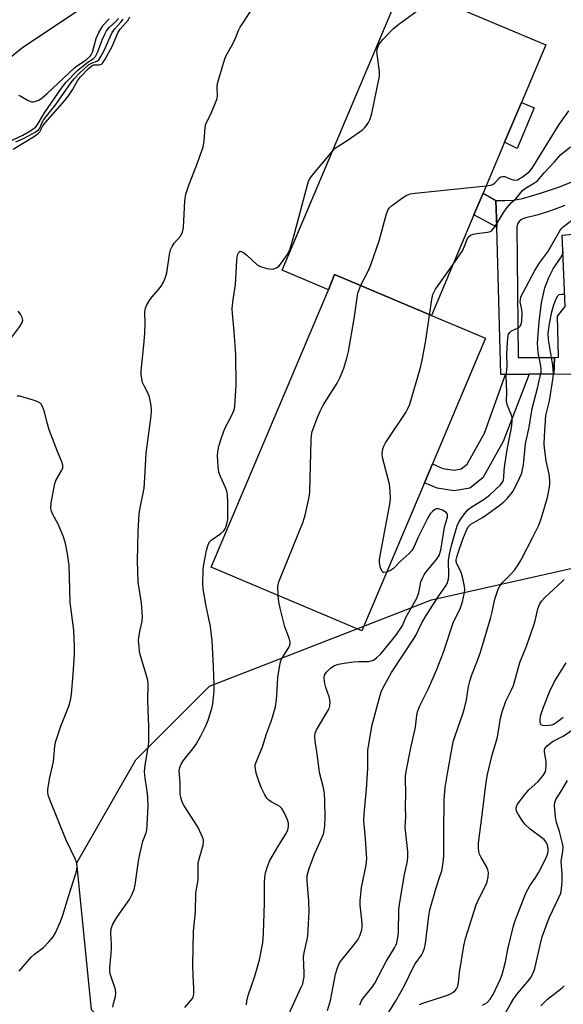
# Model space of a CAD drawing. Units: inches. Extents: x 1291761 to 1297761, y 493451 to 497451.
# Drawn here: x 1292076 to 1292240, y 493984 to 494283 of the extents above; entities that cross this region are included whole.
import ezdxf

# ---------------------------------------------------------------- set-up
doc = ezdxf.new("R2010")
doc.units = ezdxf.units.IN
doc.header["$MEASUREMENT"] = 0
for name, color, linetype in [('BLDG-Footprint', 5, 'Continuous'), ('CULTRL-Pad', 6, 'Continuous'), ('HYDRO-Single Line Stream', 4, 'Continuous'), ('NTRL-Trees', 3, 'Continuous'), ('TRANS-Non Street Sidewalk', 7, 'Continuous'), ('TRANS-Parking Lot', 4, 'Continuous'), ('TRANS-Street Sidewalk', 7, 'Continuous'), ('Undefined', 1, 'Continuous')]:
    doc.layers.add(name, color=color, linetype=linetype)

msp = doc.modelspace()

# ---------------------------------------------------------------- linework, layer by layer
at = {"layer": 'BLDG-Footprint'}
for points, elevation in [([(1292200.45, 494193.24), (1292171.07, 494205.65), (1292169.24, 494201.04), (1292155.2, 494206.98), (1292191.83, 494293.67), (1292235.15, 494275.37), (1292227.76, 494257.89), (1292222.65, 494245.79), (1292216.11, 494230.31), (1292213.35, 494223.78)], 259.21), ([(1292200.45, 494193.24), (1292216.86, 494186.31), (1292200.75, 494148.18), (1292198.33, 494142.47), (1292179.36, 494097.57), (1292133.68, 494116.88), (1292169.24, 494201.04), (1292171.07, 494205.65)], 261.1)]:
    msp.add_lwpolyline(points, close=True, dxfattribs=dict(at, elevation=elevation))
at = {"layer": 'CULTRL-Pad'}
msp.add_lwpolyline([(1292231.67, 494256.23), (1292226.45, 494243.94), (1292222.65, 494245.79), (1292227.76, 494257.89)], close=True, dxfattribs=at)
at = {"layer": 'HYDRO-Single Line Stream'}
msp.add_lwpolyline([(1292093.09, 494285.54), (1292076.51, 494274.51), (1292066.96, 494266.89), (1292056.24, 494257.53), (1292049.91, 494251.08), (1292036.37, 494236.04), (1292033.48, 494231.7), (1292018.02, 494207.16), (1292016.31, 494203.53), (1292011.68, 494176.08), (1292008.19, 494159.11), (1292004.85, 494147.3), (1291999.57, 494131.67), (1291992.56, 494112.92), (1291984.65, 494093.2), (1291971.56, 494062.84), (1291965.62, 494047.19), (1291962.16, 494034), (1291954.97, 493998.29), (1291951.8, 493985.67), (1291948.57, 493977.3)], dxfattribs=at)
at = {"layer": 'NTRL-Trees'}
msp.add_lwpolyline([(1292253.64, 493906.63), (1292226.86, 493897.7), (1292191.14, 493924.49), (1292164.36, 493946.81), (1292124.18, 493955.74), (1292097.4, 493982.52), (1292092.93, 494027.17), (1292110.79, 494058.42), (1292133.11, 494080.74), (1292200.51, 494106.96), (1292257.07, 494119.73), (1292296.7, 494130.44), (1292352.93, 494158.02), (1292365.25, 494143.24), (1292365.25, 494107.52), (1292351.86, 494071.81), (1292342.93, 494031.63), (1292347.4, 494000.38), (1292334, 493969.13), (1292298.29, 493937.88), (1292271.5, 493924.49)], close=True, dxfattribs=at)
at = {"layer": 'TRANS-Non Street Sidewalk'}
for points in [[(1292220.04, 494228.17), (1292220.27, 494220.08), (1292213.35, 494223.78), (1292216.11, 494230.31)], [(1292222.91, 494175.36), (1292230.1, 494175.42), (1292222.2, 494154.96), (1292216.07, 494143.96), (1292212.09, 494140.85), (1292207.38, 494140.01), (1292202.18, 494140.83), (1292198.33, 494142.47), (1292200.75, 494148.18), (1292203.91, 494146.83), (1292207.32, 494146.29), (1292209.49, 494146.67), (1292211.27, 494148.07), (1292216.54, 494157.52)]]:
    msp.add_lwpolyline(points, close=True, dxfattribs=at)
at = {"layer": 'TRANS-Parking Lot'}
msp.add_lwpolyline([(1292242.7, 494175.36), (1292237.54, 494175.47), (1292237.84, 494180.45), (1292239.01, 494180.63), (1292238.72, 494193.04), (1292241.06, 494195.97), (1292240.12, 494217.63), (1292244.56, 494218.03)], dxfattribs=at)
at = {"layer": 'TRANS-Street Sidewalk'}
msp.add_lwpolyline([(1292240.97, 494226.64), (1292236.93, 494225.13), (1292232.82, 494223.82), (1292228.65, 494222.73), (1292227.81, 494222.35), (1292227.11, 494221.77), (1292226.6, 494221), (1292226.32, 494220.13), (1292226.77, 494180.45), (1292237.84, 494180.45), (1292237.54, 494175.47), (1292230.1, 494175.42), (1292222.91, 494175.36), (1292221.56, 494175.36), (1292220.27, 494220.08), (1292220.04, 494228.17), (1292222.72, 494228.09), (1292225.4, 494228.27), (1292228.05, 494228.72), (1292233.56, 494230.33), (1292238.99, 494232.18), (1292244.34, 494234.26)], dxfattribs=at)
at = {"layer": 'Undefined'}
for points, elevation in [([(1292170.52, 494243.24), (1292171.24, 494243.96), (1292171.9, 494244.46), (1292175.24, 494246.57), (1292179.58, 494249.56), (1292180.21, 494250.16), (1292180.75, 494250.84), (1292181.4, 494251.82), (1292181.8, 494252.59), (1292182.35, 494254.56), (1292184.68, 494265.81), (1292184.7, 494267.25), (1292183.92, 494273.3), (1292184.06, 494274.38), (1292184.36, 494275.12), (1292184.64, 494275.6), (1292185.77, 494276.94), (1292189, 494280.37), (1292190.62, 494281.64), (1292196.11, 494285.64), (1292197.33, 494286.47), (1292198.1, 494286.88), (1292203.22, 494288.86)], 258), ([(1292071.99, 494245.78), (1292076.56, 494247.97), (1292078.47, 494249.07), (1292079.89, 494249.99), (1292080.52, 494250.52), (1292080.9, 494250.97), (1292083.12, 494254.72), (1292088.29, 494262.26), (1292089.56, 494263.93), (1292093.18, 494267.69), (1292095.87, 494269.81), (1292098.06, 494271.32), (1292098.53, 494271.81), (1292099.21, 494273.06), (1292100.67, 494277.07), (1292101.37, 494278.64), (1292101.91, 494279.64), (1292102.78, 494280.71), (1292104.72, 494282.43), (1292105.56, 494283.37)], 250), ([(1292073.61, 494243.68), (1292079.78, 494247.44), (1292081.19, 494248.41), (1292081.71, 494248.98), (1292082.58, 494250.78), (1292083.27, 494251.74), (1292089.23, 494258.47), (1292090.34, 494259.84), (1292091.59, 494261.69), (1292093.08, 494264.45), (1292094.04, 494265.67), (1292096.39, 494268.11), (1292097.44, 494269.02), (1292098.09, 494269.3), (1292099.59, 494269.28), (1292100.05, 494269.35), (1292100.35, 494269.5), (1292100.71, 494269.84), (1292101.5, 494271), (1292103.68, 494274.83), (1292105.4, 494279.19), (1292106.07, 494280.12), (1292108.46, 494282.88), (1292109.03, 494283.88)], 254), ([(1292074.46, 494245.95), (1292076.96, 494247.07), (1292080.24, 494248.89), (1292081.29, 494249.59), (1292081.67, 494250.07), (1292082.25, 494251.57), (1292082.93, 494252.74), (1292086.53, 494257.24), (1292091.18, 494263.9), (1292092.08, 494265.02), (1292093.69, 494266.74), (1292096.46, 494269.26), (1292097.38, 494269.85), (1292099.01, 494270.38), (1292099.62, 494270.86), (1292100.24, 494271.8), (1292101.2, 494273.64), (1292102.98, 494277.83), (1292103.63, 494279.09), (1292104.41, 494280.21), (1292106.29, 494282.24), (1292107.01, 494283.12)], 252), ([(1292075.23, 494260.11), (1292075.97, 494259.81), (1292078.16, 494258.5), (1292079.16, 494258.1), (1292079.67, 494258.06), (1292080.18, 494258.14), (1292081.41, 494258.62), (1292082.36, 494259.23), (1292083.93, 494260.6), (1292092.21, 494268.36), (1292093.11, 494269.06), (1292095.74, 494270.77), (1292096.99, 494271.9), (1292097.31, 494272.36), (1292097.63, 494273.11), (1292098.79, 494277.28), (1292099.63, 494279.13), (1292100.45, 494280.66), (1292100.9, 494281.29), (1292102.74, 494283.24)], 248), ([(1292103.8, 493983.33), (1292103.99, 493984.45), (1292104.66, 493986.59), (1292104.79, 493987.57), (1292104.59, 493988.68), (1292103.06, 493993.46), (1292102.9, 493994.33), (1292102.89, 493995.2), (1292103.47, 494000.95), (1292103.44, 494002.41), (1292103.21, 494005.65), (1292103.37, 494007.24), (1292103.87, 494008.53), (1292104.84, 494010.2), (1292106.17, 494012.19), (1292108.88, 494015.98), (1292109.52, 494017.24), (1292110.28, 494019.08), (1292110.6, 494020.45), (1292111.58, 494027.59), (1292112.08, 494030.21), (1292112.96, 494033.68), (1292113.9, 494036.28), (1292114.11, 494037.09), (1292114.49, 494042.36), (1292114.57, 494044.42), (1292114.45, 494047.04), (1292114.15, 494049.63), (1292113.61, 494052.83), (1292113.48, 494054.85), (1292113.61, 494056.76), (1292114.58, 494062.1), (1292114.75, 494063.79), (1292114.76, 494068.44), (1292114.44, 494076.35), (1292114.54, 494081.47), (1292114.43, 494082.44), (1292114.18, 494083.53), (1292112.11, 494090.37), (1292111.93, 494091.24), (1292111.77, 494092.72), (1292111.65, 494094.49), (1292111.69, 494095.66), (1292112, 494097.37), (1292112.75, 494100.43), (1292112.86, 494101.83), (1292112.55, 494106.06), (1292111.54, 494112.33), (1292111.34, 494118.73), (1292111.5, 494127.71), (1292111.86, 494132.96), (1292112.06, 494134.4), (1292113.36, 494140.81), (1292113.57, 494143.94), (1292113.91, 494151.42), (1292115.45, 494162.75), (1292115.59, 494164.22), (1292115.43, 494165.92), (1292114.91, 494168.43), (1292114.52, 494169.51), (1292113.32, 494171.85), (1292112.86, 494172.92), (1292112.61, 494173.99), (1292112.45, 494175.36), (1292112.47, 494176.47), (1292113.27, 494184.25), (1292113.52, 494187.74), (1292113.66, 494190.85), (1292113.55, 494194.11), (1292113.66, 494195.17), (1292114.05, 494196.22), (1292115.08, 494197.98), (1292115.78, 494198.88), (1292117.83, 494201.17), (1292118.49, 494202.12), (1292119.2, 494203.38), (1292119.81, 494204.89), (1292120.19, 494206.21), (1292121.02, 494211.73), (1292121.33, 494213.11), (1292121.82, 494214.15), (1292122.43, 494215.14), (1292124.42, 494217.39), (1292124.99, 494218.49), (1292125.24, 494219.83), (1292125.7, 494228), (1292126, 494230.03), (1292126.89, 494232.82), (1292129.17, 494238.72), (1292131.19, 494244.31), (1292131.52, 494246.27), (1292131.79, 494250.29), (1292132, 494251.4), (1292133.57, 494254.37), (1292135.46, 494259.05), (1292135.57, 494259.88), (1292135.43, 494262.47), (1292135.54, 494263.63), (1292137.35, 494269.82), (1292138.03, 494271.75), (1292140.38, 494275.83), (1292141.08, 494277.38), (1292141.95, 494279.73), (1292142.46, 494280.76), (1292145.74, 494285.75)], 256), ([(1292217.06, 494232.55), (1292218.36, 494232.76), (1292219.07, 494233.03), (1292219.67, 494233.5), (1292221.06, 494234.98), (1292221.5, 494235.27), (1292221.99, 494235.43), (1292222.75, 494235.37), (1292224.55, 494234.61), (1292225.33, 494234.37), (1292226.08, 494234.32), (1292226.59, 494234.42), (1292227.1, 494234.65), (1292228, 494235.23), (1292230.18, 494236.95), (1292230.98, 494237.97), (1292239.24, 494251.16), (1292242.1, 494255.38)], 260), ([(1292206.96, 494208.65), (1292209.84, 494212.87), (1292210.52, 494214.29), (1292211.29, 494216.42), (1292211.73, 494217.1), (1292212.35, 494217.61), (1292213.09, 494217.94), (1292214.23, 494218.15), (1292217.45, 494218.48), (1292218.25, 494218.7), (1292218.78, 494219.03), (1292219.65, 494220.12), (1292222.44, 494224.57), (1292223.43, 494225.99), (1292224.73, 494227.49), (1292226.11, 494228.67), (1292228.13, 494231.19), (1292229.02, 494231.89), (1292231.76, 494233.46), (1292232.6, 494234.08), (1292234.64, 494236.51), (1292237.78, 494239.82), (1292239.72, 494242.1), (1292242.61, 494244.46)], 262), ([(1292125.64, 493983.27), (1292127.97, 493985.95), (1292128.24, 493986.44), (1292128.41, 493987.25), (1292128.42, 493989.01), (1292128.19, 493992.88), (1292128.13, 493996.03), (1292128.3, 494006.4), (1292128.95, 494012.27), (1292129.05, 494017.93), (1292129.71, 494021.93), (1292129.69, 494025.79), (1292129.76, 494027.18), (1292130.08, 494028.67), (1292131.24, 494032.47), (1292131.38, 494033.55), (1292131.3, 494034.1), (1292131.04, 494034.93), (1292129.73, 494037.89), (1292125.46, 494044.38), (1292125.04, 494045.13), (1292124.72, 494045.92), (1292124.41, 494047.02), (1292124.28, 494047.86), (1292124.22, 494051.47), (1292123.97, 494055.01), (1292124.13, 494056.09), (1292124.51, 494057.11), (1292125.16, 494058.07), (1292128.11, 494061.76), (1292129.14, 494063.18), (1292130.52, 494065.64), (1292132.03, 494068.74), (1292132.71, 494070.38), (1292133.82, 494073.99), (1292134.12, 494075.39), (1292134.38, 494077.35), (1292134.55, 494079.32), (1292134.54, 494081.09), (1292134.36, 494086.69), (1292133.91, 494094.48), (1292133.41, 494098.8), (1292132.09, 494104.99), (1292131.23, 494110.28), (1292131.13, 494112.03), (1292131.21, 494115.8), (1292131.37, 494117.18), (1292132.25, 494121.92), (1292132.52, 494123.02), (1292132.89, 494123.98), (1292133.28, 494124.63), (1292133.68, 494125.03), (1292136.61, 494127.03), (1292137.54, 494127.86), (1292137.94, 494128.52), (1292138.25, 494129.32), (1292138.56, 494130.43), (1292138.7, 494131.28), (1292138.74, 494136.78), (1292138.63, 494138.79), (1292138.38, 494139.91), (1292137.93, 494141.28), (1292136.48, 494144.32), (1292136, 494145.68), (1292135.74, 494147.42), (1292135.56, 494150.79), (1292135.68, 494151.89), (1292136.03, 494153.59), (1292136.77, 494156.12), (1292137.84, 494158.89), (1292139.55, 494162.13), (1292140.37, 494163.88), (1292140.73, 494164.91), (1292140.88, 494165.78), (1292141.21, 494172.03), (1292141.16, 494181.28), (1292140.62, 494188.35), (1292140.09, 494193.8), (1292140.04, 494195.21), (1292140.22, 494197.42), (1292141.08, 494202.64), (1292141.47, 494209.85), (1292141.59, 494210.99), (1292141.77, 494211.79), (1292142.08, 494212.47), (1292142.41, 494212.7), (1292142.8, 494212.69), (1292143.43, 494212.37), (1292144.51, 494211.53), (1292147.63, 494208.58), (1292148.59, 494208.05), (1292150.52, 494207.53), (1292152.18, 494207.3), (1292152.71, 494207.37), (1292153.44, 494207.65), (1292154.29, 494208.33), (1292155.02, 494209.24), (1292156.7, 494211.66), (1292157.14, 494212.42), (1292157.57, 494213.47), (1292158.77, 494217.33), (1292162.86, 494232.84), (1292163.32, 494234.24), (1292163.75, 494235), (1292164.28, 494235.72), (1292170.52, 494243.24)], 258), ([(1292153.99, 494108.29), (1292153.9, 494110.87), (1292153.96, 494111.59), (1292154.16, 494112.39), (1292161.59, 494130.63), (1292162.19, 494132.61), (1292163.21, 494137.23), (1292163.47, 494138.68), (1292163.55, 494139.87), (1292163.94, 494155.44), (1292164.07, 494156.89), (1292164.3, 494157.99), (1292165.99, 494162.58), (1292166.77, 494164.44), (1292167.66, 494165.97), (1292171.91, 494172.69), (1292172.81, 494174.53), (1292173.94, 494177.24), (1292174.83, 494180.27), (1292175.28, 494182.26), (1292176.99, 494192.19), (1292177.9, 494198.59), (1292178.19, 494200.01), (1292179.06, 494202.4), (1292181.4, 494206.93), (1292182.11, 494208.57), (1292184.61, 494215.9), (1292186.87, 494224.1), (1292187.38, 494225.43), (1292187.7, 494225.89), (1292188.33, 494226.47), (1292191.73, 494228.91), (1292192.97, 494229.7), (1292194.06, 494230.11), (1292195.52, 494230.33), (1292217.06, 494232.55)], 260), ([(1292168.96, 493982.33), (1292169.83, 493985.36), (1292171.37, 493993.31), (1292171.83, 493995), (1292172.23, 493996.08), (1292172.62, 493996.8), (1292173.24, 493997.72), (1292176.72, 494001.92), (1292178.1, 494003.76), (1292178.78, 494004.98), (1292179.37, 494006.78), (1292179.45, 494007.62), (1292179.42, 494008.78), (1292178.85, 494014.29), (1292178.82, 494015.75), (1292179.26, 494019.62), (1292180.63, 494026.44), (1292180.85, 494028.32), (1292180.48, 494034.4), (1292180.01, 494039.84), (1292180.02, 494041.86), (1292180.73, 494049.47), (1292181.17, 494055.72), (1292181.17, 494061.25), (1292182.34, 494068.56), (1292184.89, 494078.01), (1292185.35, 494079.3), (1292186.13, 494080.85), (1292188.37, 494084.9), (1292195.19, 494095.26), (1292195.8, 494096.35), (1292197.44, 494099.75), (1292198.88, 494102.16), (1292202.66, 494108.15), (1292204.82, 494111.16), (1292205.21, 494111.87), (1292205.62, 494113.19), (1292205.79, 494114.29), (1292205.69, 494118.84), (1292205.92, 494120.85), (1292206.51, 494123.43), (1292207.93, 494128.34), (1292208.28, 494129.41), (1292208.74, 494130.46), (1292209.5, 494131.66), (1292210.51, 494133.05), (1292211.63, 494134.34), (1292212.76, 494135.21), (1292216.42, 494137.44), (1292218.05, 494138.67), (1292221.37, 494141.81), (1292221.96, 494142.58), (1292222.28, 494143.26), (1292222.46, 494144.04), (1292222.49, 494146.14), (1292222.7, 494147.88), (1292223.57, 494153.08), (1292224.74, 494159.14), (1292224.93, 494161.03), (1292224.91, 494162.15), (1292224.76, 494162.98), (1292223.53, 494165.95), (1292223.24, 494167.24), (1292223.31, 494169.99), (1292223.18, 494174.93), (1292223.46, 494177.72), (1292223.37, 494181.69), (1292223.59, 494186.43), (1292223.84, 494187.52), (1292224.2, 494188.08), (1292224.8, 494188.54), (1292226.57, 494189.35), (1292227.02, 494189.62), (1292227.35, 494189.94), (1292227.64, 494190.48), (1292227.88, 494191.55), (1292228.01, 494193.83), (1292227.91, 494195), (1292227.42, 494197.4), (1292227.44, 494198.08), (1292227.62, 494198.85), (1292228.34, 494200.45), (1292231.83, 494206.86), (1292233.34, 494209.26), (1292235.78, 494212.51), (1292239.43, 494218.92), (1292239.9, 494219.61), (1292240.43, 494220.17), (1292243.09, 494222.18)], 264), ([(1292178.72, 493984.03), (1292179.27, 493985.27), (1292179.83, 493986.19), (1292182.51, 493989.42), (1292183.31, 493990.58), (1292186.7, 493997.17), (1292189.3, 494001.29), (1292189.71, 494002.16), (1292189.96, 494002.9), (1292190.32, 494004.5), (1292190.49, 494005.88), (1292190.6, 494012.84), (1292190.73, 494014.58), (1292192.27, 494023.63), (1292193.18, 494027.64), (1292193.34, 494029.1), (1292193.3, 494030.57), (1292192.53, 494037.88), (1292192.72, 494041.17), (1292192.56, 494043.77), (1292192.67, 494048.62), (1292192.58, 494052.33), (1292192.63, 494053.44), (1292192.85, 494054.87), (1292194.21, 494062.03), (1292195.64, 494068.34), (1292196.07, 494071.9), (1292196.26, 494072.95), (1292196.5, 494073.73), (1292196.97, 494074.8), (1292199.59, 494080.04), (1292201.98, 494085.64), (1292204.13, 494091.1), (1292207.07, 494099.96), (1292209.24, 494104.54), (1292209.89, 494106.38), (1292210.54, 494109.21), (1292210.58, 494109.94), (1292210.49, 494110.96), (1292210.11, 494112.97), (1292209.62, 494114.93), (1292209.22, 494115.97), (1292208.19, 494117.86), (1292207.99, 494118.55), (1292207.98, 494119.03), (1292208.14, 494119.85), (1292208.58, 494121.24), (1292210.02, 494125.39), (1292211, 494127.81), (1292211.65, 494129.09), (1292212.44, 494129.93), (1292215.94, 494131.93), (1292217.6, 494133.05), (1292221.34, 494135.78), (1292222.35, 494136.63), (1292223.4, 494137.67), (1292224.58, 494139), (1292225.24, 494139.95), (1292227.19, 494143.82), (1292227.86, 494145.41), (1292228.13, 494146.51), (1292228.34, 494147.88), (1292229.03, 494154.28), (1292230.14, 494159.37), (1292231.02, 494165.05), (1292232.6, 494171.16), (1292233.71, 494176.03), (1292233.75, 494176.79), (1292233.66, 494177.96), (1292232.87, 494181.97), (1292232.63, 494184.81), (1292233.13, 494191.35), (1292233.81, 494197.07), (1292234.88, 494201.58), (1292236.06, 494204.72), (1292237.4, 494207.37), (1292239.69, 494210.79), (1292240.24, 494211.74), (1292240.55, 494212.48)], 266), ([(1292186.86, 494115.32), (1292186.03, 494115.2), (1292185.84, 494115.25), (1292185.54, 494115.52), (1292185.05, 494116.67), (1292184.72, 494118.29), (1292184.75, 494119.17), (1292185.02, 494120.94), (1292187.85, 494135.93), (1292188.09, 494137.7), (1292187.97, 494140.04), (1292187.7, 494142.07), (1292185.6, 494150.16), (1292185.53, 494151.31), (1292185.72, 494152.73), (1292186, 494153.55), (1292186.58, 494154.58), (1292192.65, 494163.79), (1292193.32, 494165.03), (1292193.89, 494166.3), (1292197.03, 494177.02), (1292197.68, 494179.64), (1292198.65, 494185.07), (1292200.59, 494198.1), (1292200.91, 494199.55), (1292201.28, 494200.45), (1292201.73, 494201.21), (1292206.96, 494208.65)], 262), ([(1292185.12, 493977.98), (1292189.55, 493985.01), (1292191.32, 493988.05), (1292192.42, 493990.12), (1292194.71, 493994.98), (1292195.57, 493996.45), (1292197.48, 493999.12), (1292197.97, 494000.15), (1292198.35, 494001.27), (1292198.63, 494002.68), (1292199.72, 494011.09), (1292200.01, 494012.84), (1292201.88, 494019.56), (1292202.76, 494022.34), (1292203.62, 494024.74), (1292203.97, 494026.47), (1292204.21, 494029.15), (1292204.19, 494036.41), (1292204.36, 494046.25), (1292204.63, 494050), (1292205.32, 494054.29), (1292207.09, 494063.84), (1292207.64, 494065.67), (1292210.08, 494072.61), (1292210.5, 494074.02), (1292211.09, 494076.63), (1292211.74, 494080.63), (1292212.15, 494082.3), (1292212.76, 494084.22), (1292214.27, 494088.05), (1292215.31, 494091.03), (1292218.37, 494101.31), (1292218.91, 494103.32), (1292219.73, 494107.17), (1292220.67, 494110.13), (1292221.18, 494111.12), (1292222.02, 494112.23), (1292224.69, 494114.84), (1292225.62, 494115.92), (1292226.77, 494117.56), (1292227.67, 494119.08), (1292231.25, 494125.92), (1292233.06, 494129.59), (1292233.74, 494131.51), (1292235.64, 494137.97), (1292236.25, 494141.16), (1292236.38, 494142.32), (1292236.38, 494143.15), (1292236.19, 494145.08), (1292235.31, 494149.14), (1292234.82, 494152.21), (1292234.69, 494154.03), (1292234.77, 494156.62), (1292235.21, 494162.92), (1292236.27, 494167.38), (1292237.38, 494174.37), (1292237.5, 494175.76), (1292237.28, 494178.06), (1292236, 494185.91), (1292235.9, 494187.83), (1292236.32, 494190.72), (1292237.03, 494194.36), (1292237.57, 494196.44), (1292238.27, 494198.32), (1292238.81, 494199.21), (1292239.24, 494199.57), (1292239.94, 494199.75), (1292240.72, 494199.74)], 268), ([(1292071.73, 494184.61), (1292075.61, 494189.86), (1292076.35, 494191.09), (1292076.5, 494191.82), (1292076.34, 494192.59), (1292075.8, 494193.62), (1292075.11, 494194.58)], 254), ([(1292075.46, 493994.27), (1292079.19, 493998.61), (1292080.05, 493999.37), (1292082.76, 494001.48), (1292084.4, 494003.12), (1292085.72, 494004.64), (1292086.44, 494005.89), (1292087.95, 494009.34), (1292088.66, 494011.26), (1292090.36, 494016.92), (1292092.65, 494023.91), (1292092.93, 494025.02), (1292092.97, 494026.16), (1292092.78, 494027.29), (1292092.48, 494028.12), (1292089.69, 494033.99), (1292084.78, 494046.01), (1292084.22, 494047.69), (1292084.08, 494048.68), (1292084.09, 494049.46), (1292084.7, 494053.04), (1292085.8, 494057.85), (1292086.28, 494062.58), (1292086.53, 494064.04), (1292088.02, 494068.58), (1292090.52, 494074.68), (1292091.03, 494076.45), (1292091.26, 494078.2), (1292091.84, 494084.35), (1292092.23, 494090.41), (1292092.23, 494092.76), (1292092.04, 494097.77), (1292090.93, 494106.1), (1292090.74, 494110.2), (1292090.56, 494117.37), (1292090.12, 494120.95), (1292089.46, 494124.05), (1292088.83, 494126.01), (1292087.3, 494129.88), (1292085.61, 494132.79), (1292085.21, 494133.86), (1292085.04, 494134.69), (1292085.16, 494136.42), (1292086.21, 494142.25), (1292086.62, 494143.31), (1292088.37, 494146.24), (1292088.64, 494147), (1292088.68, 494147.77), (1292088.38, 494148.78), (1292087.01, 494151.91), (1292084.48, 494158.5), (1292083.77, 494161.01), (1292083.08, 494164.04), (1292082.47, 494165.65), (1292082.05, 494166.35), (1292081.67, 494166.71), (1292080.39, 494167.28), (1292075.61, 494168.72), (1292074.86, 494168.77)], 254), ([(1292157.12, 493981.01), (1292160.99, 493989.38), (1292161.41, 493990.46), (1292161.67, 493991.51), (1292161.85, 493992.57), (1292161.91, 493993.67), (1292161.67, 493998.65), (1292161.94, 494000.28), (1292162.8, 494003.83), (1292163, 494004.94), (1292163.43, 494012.3), (1292163.3, 494015.48), (1292162.73, 494021.7), (1292162.79, 494023.25), (1292163.38, 494025.4), (1292164.99, 494029.76), (1292167.69, 494035.79), (1292167.96, 494036.92), (1292168.16, 494038.37), (1292168.28, 494040.74), (1292168.16, 494045.88), (1292168, 494048.21), (1292167.68, 494049.86), (1292166.51, 494054.59), (1292165.95, 494059.49), (1292165.18, 494064.01), (1292165.06, 494065.42), (1292165.22, 494066.44), (1292165.64, 494067.48), (1292169.06, 494073.25), (1292169.42, 494074.01), (1292169.64, 494074.8), (1292169.73, 494075.88), (1292169.68, 494076.69), (1292169.47, 494077.55), (1292168.47, 494080.38), (1292168.15, 494081.51), (1292167.95, 494083.12), (1292168.06, 494084.13), (1292168.61, 494085.04), (1292169.81, 494086.23), (1292170.9, 494086.9), (1292172.23, 494087.4), (1292173.95, 494087.77), (1292176.87, 494088.08), (1292178.34, 494088.18), (1292181.37, 494088.21), (1292182.16, 494088.38), (1292182.9, 494088.67), (1292183.84, 494089.34), (1292185.08, 494090.59), (1292189.63, 494096.12), (1292191.56, 494098.98), (1292192.85, 494101.74), (1292196.05, 494107.44), (1292196.62, 494109.05), (1292197.29, 494112.41), (1292197.71, 494113.47), (1292198.24, 494114.5), (1292198.85, 494115.44), (1292202.01, 494119.17), (1292202.8, 494120.36), (1292203.27, 494122.02), (1292204.45, 494128.96), (1292205.29, 494132.02), (1292205.31, 494132.93), (1292204.97, 494133.48), (1292203.87, 494134.16), (1292202.61, 494134.58), (1292202.12, 494134.57), (1292201.67, 494134.44), (1292200.84, 494133.89), (1292200.13, 494133.02), (1292199.36, 494131.78), (1292196.45, 494125.92), (1292195.22, 494123.13), (1292194.48, 494121.9), (1292193.73, 494121.05), (1292191.01, 494118.58), (1292188.98, 494116.42), (1292188.03, 494115.8), (1292186.86, 494115.32)], 262), ([(1292196.81, 493984.12), (1292198.15, 493984.67), (1292204.75, 493986.76), (1292206.04, 493987.26), (1292206.95, 493987.83), (1292207.76, 493988.51), (1292208.09, 493988.9), (1292208.47, 493989.66), (1292208.71, 493990.76), (1292208.98, 493993.89), (1292210.31, 494001.91), (1292210.79, 494004.19), (1292214.07, 494014.42), (1292214.67, 494015.78), (1292217.09, 494020.56), (1292217.38, 494021.38), (1292217.64, 494022.78), (1292217.75, 494024.18), (1292217.62, 494024.99), (1292217.17, 494026), (1292215.57, 494028.72), (1292215.06, 494029.73), (1292214.81, 494030.56), (1292214.71, 494031.65), (1292214.75, 494033.03), (1292214.92, 494034.67), (1292215.65, 494040.09), (1292217.06, 494051.64), (1292217.47, 494053.92), (1292218.8, 494059.48), (1292220.49, 494065.28), (1292221.46, 494071.03), (1292221.91, 494072.91), (1292223.07, 494076.23), (1292224.8, 494079.63), (1292225.34, 494080.94), (1292227.32, 494087.94), (1292229.25, 494092.93), (1292231.53, 494099.22), (1292231.91, 494100.6), (1292232.74, 494104.24), (1292233.22, 494105.56), (1292233.8, 494106.51), (1292234.94, 494107.79), (1292240.15, 494112.47), (1292240.76, 494113.09)], 270), ([(1292144.42, 493984.07), (1292144.46, 493985.17), (1292144.87, 493986.86), (1292146.85, 493992.45), (1292147.35, 493994.11), (1292148.28, 493997.73), (1292149.28, 494002.82), (1292149.53, 494005.76), (1292149.86, 494014.74), (1292149.84, 494021.01), (1292149.97, 494022.71), (1292150.18, 494024.11), (1292150.74, 494026.01), (1292151.48, 494027.86), (1292153.83, 494031.97), (1292156.22, 494035.74), (1292156.86, 494037.04), (1292157.15, 494038.11), (1292157.14, 494039.12), (1292156.83, 494040.21), (1292155.83, 494042.36), (1292155.05, 494043.6), (1292154.47, 494044.2), (1292153.82, 494044.67), (1292151.81, 494045.68), (1292151.12, 494046.12), (1292150.58, 494046.74), (1292149.85, 494047.96), (1292148.79, 494050.02), (1292148.08, 494051.9), (1292147.31, 494054.37), (1292147.03, 494056.33), (1292147.05, 494056.88), (1292147.26, 494057.68), (1292149.21, 494062.37), (1292150.46, 494066.3), (1292151.91, 494070.31), (1292153.14, 494074.47), (1292153.39, 494075.86), (1292153.62, 494077.82), (1292153.85, 494083.33), (1292154.35, 494086.47), (1292154.71, 494088.15), (1292155.14, 494089.18), (1292157.17, 494092.49), (1292157.48, 494093.21), (1292157.59, 494093.71), (1292157.58, 494094.22), (1292157.42, 494095), (1292156, 494098.79), (1292154.55, 494104.41), (1292154.13, 494106.36), (1292153.99, 494108.29)], 260), ([(1292240.47, 494071.27), (1292238.66, 494069.93), (1292237.45, 494069.16), (1292236.93, 494068.94), (1292236.13, 494068.76), (1292235.03, 494068.7), (1292234.27, 494068.76), (1292233.71, 494069.01), (1292233.49, 494069.6), (1292233.49, 494070.64), (1292233.69, 494072.04), (1292234.43, 494074.35), (1292236.37, 494079.19), (1292237.83, 494082.2), (1292241.3, 494087.84)], 272), ([(1292215.96, 493983.89), (1292217.39, 493984.77), (1292218.3, 493985.71), (1292219.17, 493987.13), (1292221.44, 493991.93), (1292221.92, 493993.22), (1292222.92, 493997.07), (1292223.67, 494000.92), (1292225.22, 494007.56), (1292225.63, 494008.98), (1292226.24, 494010.62), (1292228.58, 494016.61), (1292229.23, 494018.11), (1292230.35, 494020.13), (1292232.16, 494022.8), (1292233.06, 494024.28), (1292235.16, 494028.41), (1292235.61, 494029.47), (1292235.85, 494030.47), (1292235.86, 494031.5), (1292235.62, 494032.57), (1292235.12, 494033.53), (1292234.61, 494034.17), (1292233.99, 494034.74), (1292230.46, 494037.34), (1292228.84, 494038.88), (1292227.98, 494039.94), (1292226.8, 494041.86), (1292226.31, 494042.83), (1292226.12, 494043.52), (1292226.24, 494044.21), (1292226.6, 494044.89), (1292228.85, 494047.97), (1292230.02, 494049.24), (1292232.81, 494051.86), (1292234.33, 494053.67), (1292234.96, 494054.62), (1292235.21, 494055.4), (1292235.3, 494056.78), (1292235.22, 494057.91), (1292234.71, 494060.79), (1292234.72, 494061.33), (1292234.88, 494061.81), (1292235.59, 494062.64), (1292237.2, 494063.92), (1292240.44, 494065.61), (1292244.22, 494068.2)], 272), ([(1292221.11, 493978.35), (1292224.42, 493984.25), (1292225.5, 493985.95), (1292226.72, 493987.55), (1292230.1, 493991.62), (1292230.62, 493992.32), (1292231.15, 493993.24), (1292231.47, 493993.98), (1292231.8, 493995.07), (1292233.4, 494002.12), (1292234.08, 494004.63), (1292234.73, 494006.62), (1292236.21, 494010.4), (1292239.13, 494016.61), (1292239.67, 494017.97), (1292239.95, 494019.27), (1292240.12, 494021.45), (1292240.09, 494023.75), (1292239.84, 494027.59), (1292239.97, 494028.72), (1292240.35, 494030.71), (1292240.4, 494031.84), (1292240.21, 494032.97), (1292239.8, 494034.66), (1292239.28, 494036.62), (1292238.4, 494039.39), (1292238.08, 494040.96), (1292237.83, 494044.52), (1292237.9, 494045.4), (1292238.21, 494046.36), (1292239.84, 494048.87), (1292241.74, 494052.07)], 274), ([(1292233.61, 493983.76), (1292235.71, 493985.74), (1292240.1, 493989.19), (1292240.69, 493989.81)], 276)]:
    msp.add_lwpolyline(points, dxfattribs=dict(at, elevation=elevation))

doc.saveas('drawing.dxf')
